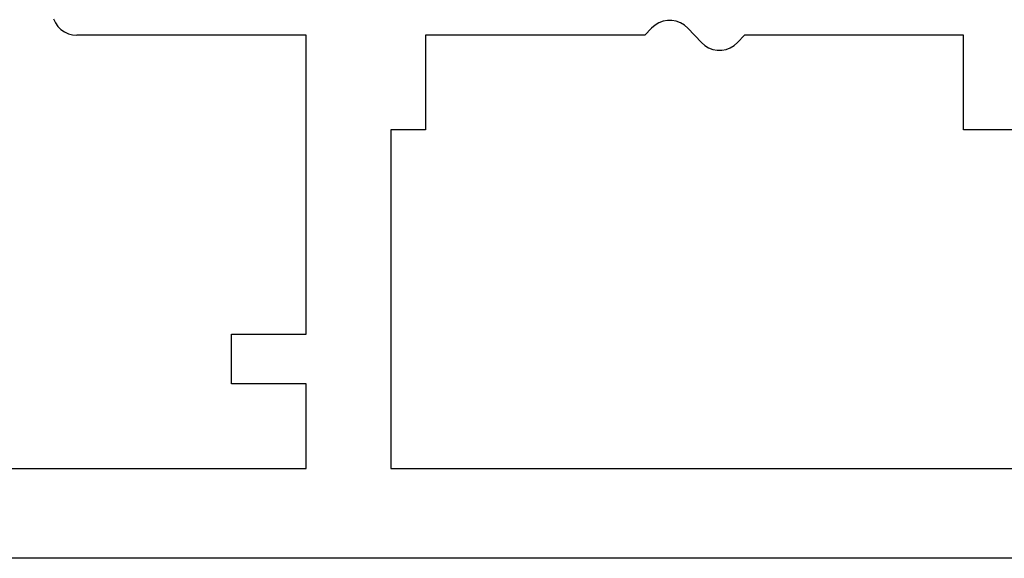
# Model space of a CAD drawing. Units: millimetres. Extents: x 0 to 9391, y -2932 to -50.
# Drawn here: x 5920 to 5940, y -2750 to -2739 of the extents above; entities that cross this region are included whole.
import ezdxf

# ---------------------------------------------------------------- set-up
doc = ezdxf.new("R2010")
doc.units = ezdxf.units.MM
doc.layers.add('CrossSectionsProfils', color=7, linetype='Continuous')

# ---------------------------------------------------------------- blocks, each defined once
blk = doc.blocks.new('10_27098_X', base_point=(106.18815, 1011.38444))
at = {"layer": 'CrossSectionsProfils'}
for p, q in [((30.7183, 1022.21343), (30.75514, 1022.13444)), ((30.75514, 1022.13444), (30.80513, 1022.06305)), ((30.80513, 1022.06305), (30.86676, 1022.00142)), ((42.72608, 1022.02927), (42.58815, 1021.88444)), ((42.79365, 1022.08851), (42.72608, 1022.02927)), ((42.87072, 1022.13469), (42.79365, 1022.08851)), ((42.95482, 1022.16634), (42.87072, 1022.13469)), ((43.04322, 1022.18242), (42.95482, 1022.16634)), ((43.13308, 1022.18242), (43.04322, 1022.18242)), ((43.22148, 1022.16634), (43.13308, 1022.18242)), ((43.30558, 1022.13469), (43.22148, 1022.16634)), ((43.38266, 1022.08851), (43.30558, 1022.13469)), ((43.45022, 1022.02927), (43.38266, 1022.08851)), ((43.72608, 1021.73961), (43.45022, 1022.02927)), ((30.86676, 1022.00142), (30.93815, 1021.95143)), ((30.93815, 1021.95143), (31.01714, 1021.9146)), ((31.01714, 1021.9146), (31.10133, 1021.89204)), ((31.10133, 1021.89204), (31.18815, 1021.88444)), ((35.78815, 1021.88444), (31.18815, 1021.88444)), ((35.78815, 1015.88444), (35.78815, 1021.88444)), ((42.58815, 1021.88444), (38.18815, 1021.88444)), ((38.18815, 1021.88444), (38.18815, 1019.98444)), ((44.58815, 1021.88444), (44.45022, 1021.73961)), ((48.98815, 1021.88444), (44.58815, 1021.88444)), ((48.98815, 1019.98444), (48.98815, 1021.88444)), ((43.72608, 1021.73961), (43.79365, 1021.68038)), ((43.79365, 1021.68038), (43.87072, 1021.63419)), ((43.87072, 1021.63419), (43.95482, 1021.60255)), ((44.22148, 1021.60255), (44.30558, 1021.63419)), ((44.30558, 1021.63419), (44.38266, 1021.68038)), ((44.38266, 1021.68038), (44.45022, 1021.73961)), ((43.95482, 1021.60255), (44.04322, 1021.58646)), ((44.04322, 1021.58646), (44.13308, 1021.58646)), ((44.13308, 1021.58646), (44.22148, 1021.60255)), ((38.18815, 1019.98444), (37.48815, 1019.98444)), ((37.48815, 1019.98444), (37.48815, 1013.18444)), ((66.68815, 1019.98444), (48.98815, 1019.98444)), ((34.28815, 1014.88444), (34.28815, 1015.88444)), ((34.28815, 1015.88444), (35.78815, 1015.88444)), ((35.78815, 1014.88444), (34.28815, 1014.88444)), ((35.78815, 1013.18444), (35.78815, 1014.88444)), ((19.18815, 1013.18444), (35.78815, 1013.18444)), ((37.48815, 1013.18444), (66.68815, 1013.18444)), ((105.68815, 1011.38444), (8.68815, 1011.38444))]:
    blk.add_line(p, q, dxfattribs=at)
blk = doc.blocks.new('CS_11HORL1')
at = {"layer": 'CrossSectionsProfils'}
blk.add_blockref('10_27098_X', (5996.6, 120), dxfattribs=at)

msp = doc.modelspace()

# ---------------------------------------------------------------- block references
msp.add_blockref('CS_11HORL1', (0, -2870))
at = {"layer": 'CrossSectionsProfils'}
msp.add_blockref('10_27098_X', (5996.6, -2750), dxfattribs=at)

doc.saveas('drawing.dxf')
